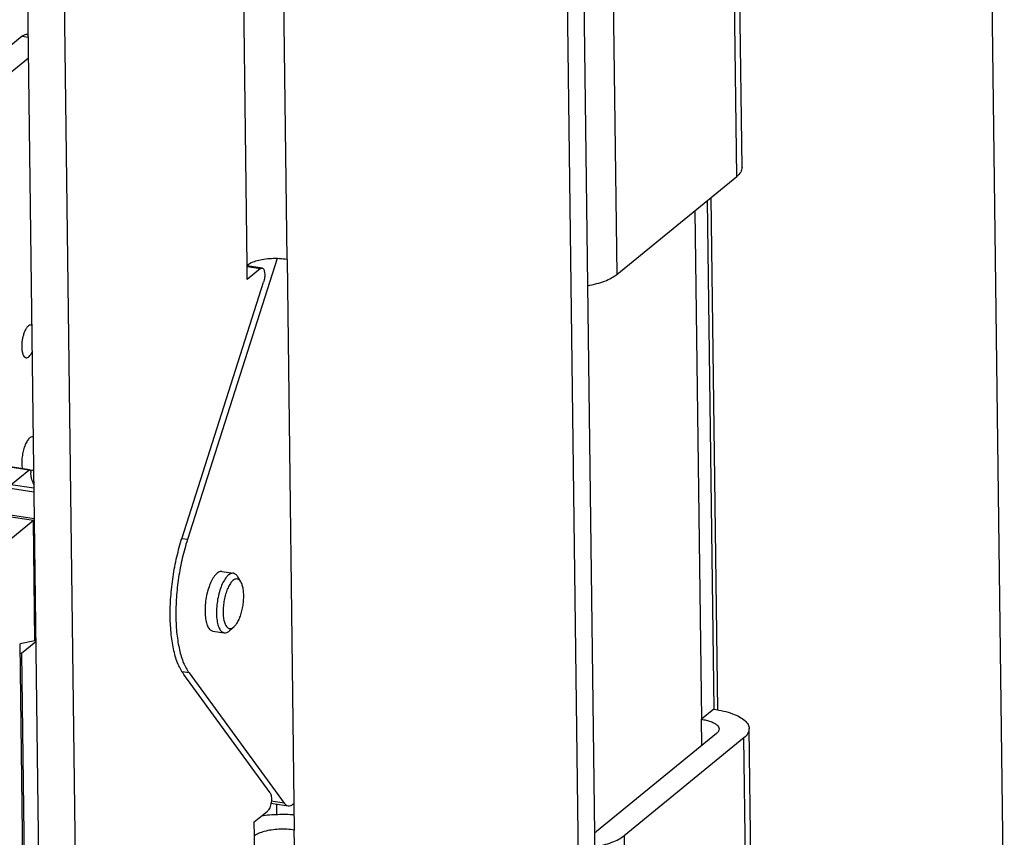
# Model space of a CAD drawing. Units: millimetres. Extents: x -105 to 187, y -72 to 128.
# Drawn here: x 110 to 116, y -35 to -30 of the extents above; entities that cross this region are included whole.
import ezdxf

# ---------------------------------------------------------------- set-up
doc = ezdxf.new("R2010")
doc.units = ezdxf.units.MM

# ---------------------------------------------------------------- blocks, each defined once
blk = doc.blocks.new('Support_Lock__217', base_point=(1660.926, -527.34))
at = {"color": 7, "linetype": 'Continuous'}
for p, q in [((1671.014, -472.824), (1662.086, -500.8)), ((1662.256, -514.082), (1671.724, -527.051)), ((1670.412, -527.057), (1672.109, -527.316)), ((1672.599, -527.145), (1672.7, -527.063))]:
    blk.add_line(p, q, dxfattribs=at)
at = {"color": 3, "linetype": 'Continuous'}
for p, q in [((1662.086, -500.8), (1661.527, -500.714)), ((1662.256, -514.082), (1661.555, -513.975)), ((1671.724, -527.051), (1670.442, -526.854))]:
    blk.add_line(p, q, dxfattribs=at)
at = {"color": 7, "linetype": 'Continuous'}
for points in [[(1662.086, -500.8), (1661.582, -502.644), (1661.215, -504.584), (1660.999, -506.544), (1660.942, -508.446), (1661.046, -510.217), (1661.307, -511.786), (1661.716, -513.091), (1662.256, -514.082)], [(1664.787, -504.423), (1664.496, -504.895), (1664.242, -505.497), (1664.042, -506.191), (1663.907, -506.933), (1663.847, -507.676), (1663.864, -508.373), (1663.959, -508.979), (1664.125, -509.456), (1664.351, -509.773), (1664.624, -509.911)], [(1665.532, -503.98), (1665.351, -503.988), (1665.163, -504.066), (1664.974, -504.212), (1664.787, -504.423)], [(1671.724, -527.051), (1671.905, -527.233), (1672.109, -527.316)], [(1672.109, -527.316), (1672.35, -527.291), (1672.599, -527.145)]]:
    blk.add_spline(points, degree=3, dxfattribs=at)
blk = doc.blocks.new('Socket_head_cap_screw_M6x25_Din912__230', base_point=(1664.624, -510.111))
at = {"color": 7, "linetype": 'Continuous'}
for p, q in [((1665.532, -503.98), (1666.671, -504.155)), ((1667.418, -505.009), (1667.111, -504.503)), ((1666.731, -509.495), (1666.287, -509.886)), ((1664.624, -509.911), (1665.763, -510.086))]:
    blk.add_line(p, q, dxfattribs=at)
for points in [[(1665.926, -504.597), (1665.635, -505.069), (1665.382, -505.671), (1665.181, -506.366), (1665.046, -507.108), (1664.986, -507.851), (1665.004, -508.547), (1665.098, -509.153), (1665.264, -509.63), (1665.491, -509.948), (1665.763, -510.086)], [(1666.671, -504.155), (1666.49, -504.163), (1666.303, -504.241), (1666.113, -504.387), (1665.926, -504.597)], [(1667.111, -504.503), (1666.907, -504.262), (1666.671, -504.155)], [(1666.43, -505.087), (1666.193, -505.47), (1665.986, -505.957), (1665.82, -506.518), (1665.705, -507.12), (1665.649, -507.726), (1665.656, -508.3), (1665.723, -508.807), (1665.848, -509.216), (1666.023, -509.502), (1666.238, -509.648), (1666.478, -509.646), (1666.731, -509.495)], [(1667.418, -505.009), (1667.209, -504.78), (1666.963, -504.716), (1666.697, -504.821), (1666.43, -505.087)], [(1666.731, -509.495), (1666.961, -509.231), (1667.176, -508.863), (1667.366, -508.408), (1667.519, -507.89), (1667.629, -507.337), (1667.69, -506.775), (1667.698, -506.236), (1667.654, -505.745), (1667.559, -505.329), (1667.418, -505.009)], [(1665.763, -510.086), (1666.02, -510.054), (1666.287, -509.886)]]:
    blk.add_spline(points, degree=3, dxfattribs=at)
blk = doc.blocks.new('Insert_doortool__272', base_point=(1631.652, -545.735))
at = {"color": 7, "linetype": 'Continuous'}
for p, q in [((1637.657, -497.518), (1631.652, -502.428)), ((1646.771, -498.914), (1637.657, -497.518)), ((1646.771, -498.914), (1640.767, -503.824)), ((1646.924, -510.871), (1646.771, -498.914)), ((1631.652, -502.428), (1640.767, -503.824)), ((1631.652, -502.428), (1631.751, -510.159)), ((1640.767, -503.824), (1640.865, -511.555)), ((1640.865, -511.555), (1631.751, -510.159)), ((1640.865, -511.555), (1642.099, -510.546)), ((1642.099, -510.546), (1642.198, -518.276)), ((1646.924, -510.871), (1645.432, -511.183)), ((1645.826, -542.035), (1645.432, -511.183)), ((1642.198, -518.276), (1640.964, -519.285)), ((1642.198, -518.276), (1641.365, -518.148)), ((1640.819, -519.263), (1640.964, -519.285)), ((1640.964, -519.285), (1641.302, -545.735)), ((1631.96, -526.507), (1632.188, -544.339)), ((1645.826, -542.035), (1641.302, -545.735)), ((1632.188, -544.339), (1641.302, -545.735))]:
    blk.add_line(p, q, dxfattribs=at)
blk = doc.blocks.new('Lever_Door_Insert__274', base_point=(1574.168, -593.979))
blk.add_blockref('Insert_doortool__272', (1631.652, -545.735))
blk = doc.blocks.new('Socket_head_cap_screw_M4x10_Din912_zwart__275', base_point=(1646.731, -490.561))
at = {"color": 7, "linetype": 'Continuous'}
blk.add_line((1646.731, -490.558), (1646.75, -490.561), dxfattribs=at)
blk = doc.blocks.new('Supportplate_Lock__276', base_point=(1638.819, -560.716))
at = {"color": 7, "linetype": 'Continuous'}
for p, q in [((1645.658, -450.686), (1639.489, -455.731)), ((1646.148, -450.515), (1646.238, -450.529)), ((1642.223, -456.15), (1646.268, -452.842))]:
    blk.add_line(p, q, dxfattribs=at)
at = {"color": 3, "linetype": 'Continuous'}
blk.add_line((1645.658, -450.686), (1646.241, -450.776), dxfattribs=at)
at = {"color": 7, "linetype": 'Continuous'}
for points in [[(1646.148, -450.515), (1645.907, -450.54), (1645.658, -450.686)], [(1646.531, -479.432), (1646.369, -479.458), (1646.202, -479.581), (1646.04, -479.795), (1645.892, -480.085), (1645.768, -480.435), (1645.675, -480.823), (1645.619, -481.225), (1645.603, -481.618)], [(1646.608, -479.457), (1646.57, -479.441), (1646.531, -479.432)], [(1645.603, -481.618), (1645.637, -482.036), (1645.726, -482.372), (1645.861, -482.598), (1646.032, -482.694)], [(1646.032, -482.694), (1646.185, -482.672), (1646.343, -482.562), (1646.498, -482.371), (1646.642, -482.108)], [(1646.731, -490.558), (1646.503, -490.605), (1646.27, -490.808), (1646.049, -491.151), (1645.859, -491.605), (1645.715, -492.135), (1645.628, -492.697), (1645.606, -493.246), (1645.651, -493.737)]]:
    blk.add_spline(points, degree=3, dxfattribs=at)
blk = doc.blocks.new('Hook_Lever__277', base_point=(1637.838, -541.917))
at = {"color": 7, "linetype": 'Continuous'}
for p, q in [((1640.831, -493.04), (1638.64, -494.831)), ((1646.381, -493.849), (1640.912, -493.011)), ((1644.52, -495.333), (1646.299, -493.878)), ((1646.419, -493.866), (1646.793, -493.923)), ((1646.815, -495.684), (1644.52, -495.333)), ((1646.783, -495.207), (1646.809, -495.211)), ((1637.842, -497.367), (1637.844, -497.547)), ((1645.589, -512.114), (1647.01, -510.952)), ((1647.009, -510.854), (1646.923, -510.841)), ((1645.443, -512.092), (1645.589, -512.114)), ((1645.589, -512.114), (1645.97, -541.917)), ((1645.97, -541.917), (1647.391, -540.755)), ((1645.824, -541.895), (1645.97, -541.917))]:
    blk.add_line(p, q, dxfattribs=at)
at = {"color": 3, "linetype": 'Continuous'}
for p, q in [((1646.299, -493.878), (1640.831, -493.04)), ((1646.793, -493.936), (1646.436, -493.882)), ((1646.82, -496.084), (1638.64, -494.831)), ((1646.854, -498.747), (1637.842, -497.367))]:
    blk.add_line(p, q, dxfattribs=at)
at = {"color": 7, "linetype": 'Continuous'}
for points in [[(1640.831, -493.04), (1640.872, -493.016), (1640.912, -493.011)], [(1646.299, -493.878), (1646.341, -493.853), (1646.381, -493.849)], [(1646.381, -493.849), (1646.43, -493.875), (1646.469, -493.935), (1646.496, -494.026), (1646.51, -494.139)], [(1637.842, -497.367), (1637.864, -496.862), (1637.94, -496.345), (1638.066, -495.853), (1638.232, -495.417), (1638.428, -495.069), (1638.64, -494.831)], [(1646.81, -495.243), (1646.695, -495.05), (1646.605, -494.796), (1646.543, -494.489), (1646.51, -494.139)]]:
    blk.add_spline(points, degree=3, dxfattribs=at)
blk = doc.blocks.new('Doorlock__278', base_point=(1574.168, -593.979))
for name, p in [('Supportplate_Lock__276', (1638.819, -560.716)), ('Socket_head_cap_screw_M4x10_Din912_zwart__275', (1646.731, -490.561)), ('Hook_Lever__277', (1637.838, -541.917)), ('Lever_Door_Insert__274', (1574.168, -593.979)), ('Socket_head_cap_screw_M6x25_Din912__230', (1664.624, -510.111))]:
    blk.add_blockref(name, p)
blk = doc.blocks.new('Door_900_60_Insert__284', base_point=(836.402, -779.186))
blk.add_blockref('Doorlock__278', (1574.168, -593.979))
blk = doc.blocks.new('Finish_Side_600_L__285', base_point=(1643.488, -822.051))
at = {"color": 7, "linetype": 'Continuous'}
for p, q in [((1698.246, -189.501), (1706.295, -819.087)), ((1696.601, -190.846), (1704.65, -820.433)), ((1643.488, -235.473), (1650.657, -796.14)), ((1647.134, -236.031), (1654.302, -796.698)), ((1672.008, -472.906), (1672.734, -529.718)), ((1668.057, -474.893), (1668.039, -473.496)), ((1669.53, -473.766), (1668.04, -473.538)), ((1669.366, -473.823), (1668.057, -474.893)), ((1661.556, -500.623), (1669.675, -475.183)), ((1670.325, -526.009), (1661.73, -514.238)), ((1668.748, -528.911), (1670.057, -527.841)), ((1668.766, -530.308), (1668.748, -528.911))]:
    blk.add_line(p, q, dxfattribs=at)
at = {"color": 3, "linetype": 'Continuous'}
for p, q in [((1672.008, -472.906), (1668.787, -220.979)), ((1668.039, -473.496), (1664.819, -221.569)), ((1668.041, -473.62), (1669.366, -473.823)), ((1675.955, -781.646), (1672.734, -529.718)), ((1671.987, -782.236), (1668.766, -530.308))]:
    blk.add_line(p, q, dxfattribs=at)
at = {"color": 7, "linetype": 'Continuous'}
for points in [[(1672.008, -472.906), (1671.258, -472.832), (1670.475, -472.832), (1669.713, -472.906), (1669.023, -473.048), (1668.452, -473.25), (1668.039, -473.496)], [(1669.366, -473.823), (1669.449, -473.774), (1669.53, -473.766)], [(1669.53, -473.766), (1669.618, -473.81), (1669.692, -473.91), (1669.747, -474.06), (1669.78, -474.252), (1669.789, -474.474), (1669.774, -474.712), (1669.735, -474.953), (1669.675, -475.183)], [(1661.73, -514.238), (1661.177, -513.222), (1660.758, -511.883), (1660.49, -510.275), (1660.383, -508.461), (1660.442, -506.511), (1660.664, -504.502), (1661.04, -502.513), (1661.556, -500.623)], [(1670.325, -526.009), (1670.401, -526.169), (1670.445, -526.392), (1670.456, -526.661), (1670.43, -526.951), (1670.371, -527.237), (1670.284, -527.495), (1670.176, -527.702), (1670.057, -527.841)], [(1672.715, -528.204), (1671.904, -528.179), (1671.088, -528.188), (1670.278, -528.232), (1669.484, -528.309)], [(1672.734, -529.718), (1671.984, -529.644), (1671.201, -529.644), (1670.439, -529.717), (1669.749, -529.86), (1669.178, -530.061), (1668.766, -530.308)]]:
    blk.add_spline(points, degree=3, dxfattribs=at)
blk = doc.blocks.new('4_SIDED_FINISHING_FRAME_900_60__289', base_point=(803.388, -822.051))
blk.add_blockref('Finish_Side_600_L__285', (1643.488, -822.051))
blk = doc.blocks.new('Bracket_for_finish_R__316', base_point=(1652.668, -930.167))
at = {"color": 7, "linetype": 'Continuous'}
for p, q in [((1717.294, -463.738), (1713.603, -175.022)), ((1704.836, -474.406), (1716.763, -464.652)), ((1713.829, -467.051), (1714.477, -517.677)), ((1712.595, -468.06), (1713.243, -518.686)), ((1714.477, -517.677), (1713.243, -518.686)), ((1714.743, -520.114), (1702.817, -529.867)), ((1723.105, -918.232), (1718.008, -519.618)), ((1717.478, -520.533), (1705.551, -530.286))]:
    blk.add_line(p, q, dxfattribs=at)
at = {"color": 3, "linetype": 'Continuous'}
for p, q in [((1716.763, -464.652), (1713.072, -175.937)), ((1701.145, -185.69), (1704.836, -474.406)), ((1713.276, -521.313), (1713.243, -518.686)), ((1722.574, -919.146), (1717.478, -520.533)), ((1705.551, -530.286), (1710.647, -928.9))]:
    blk.add_line(p, q, dxfattribs=at)
at = {"color": 7, "linetype": 'Continuous'}
for points in [[(1717.294, -463.738), (1717.163, -464.204), (1716.763, -464.652)], [(1701.903, -475.52), (1702.824, -475.315), (1703.636, -475.056), (1704.314, -474.749), (1704.836, -474.406)], [(1714.477, -517.677), (1715.467, -517.872), (1716.332, -518.133), (1717.041, -518.45), (1717.568, -518.812), (1717.895, -519.207), (1718.008, -519.618)], [(1713.243, -518.686), (1713.738, -518.784), (1714.171, -518.914), (1714.525, -519.073), (1714.789, -519.254), (1714.952, -519.451), (1715.009, -519.657)], [(1715.009, -519.657), (1714.943, -519.89), (1714.743, -520.114)], [(1718.008, -519.618), (1717.877, -520.084), (1717.478, -520.533)], [(1702.599, -530.015), (1702.715, -529.943), (1702.817, -529.867)], [(1702.617, -531.4), (1703.538, -531.195), (1704.351, -530.936), (1705.029, -530.63), (1705.551, -530.286)]]:
    blk.add_spline(points, degree=3, dxfattribs=at)
blk = doc.blocks.new('Sidebracket_1__317', base_point=(1710.919, -773.382))
at = {"color": 3, "linetype": 'Continuous'}
blk.add_line((1739.848, -265.48), (1743.396, -543.019), dxfattribs=at)
at = {"color": 7, "linetype": 'Continuous'}
blk.add_line((1714.874, -517.744), (1714.221, -466.731), dxfattribs=at)
blk = doc.blocks.new('Backplate_900__322', base_point=(842.023, -811.814))
at = {"color": 3, "linetype": 'Continuous'}
blk.add_line((1670.944, -527.138), (1670.957, -528.193), dxfattribs=at)
blk = doc.blocks.new('Welding_Base_Chassis__324', base_point=(806.49, -930.167))
for name, p in [('Backplate_900__322', (842.023, -811.814)), ('Sidebracket_1__317', (1710.919, -773.382)), ('Bracket_for_finish_R__316', (1652.668, -930.167))]:
    blk.add_blockref(name, p)
blk = doc.blocks.new('Optimum_MF_900_60_Basic_1__326', base_point=(803.388, -1043.098))
for name, p in [('Welding_Base_Chassis__324', (806.49, -930.167)), ('4_SIDED_FINISHING_FRAME_900_60__289', (803.388, -822.051)), ('Door_900_60_Insert__284', (836.402, -779.186)), ('Support_Lock__217', (1660.926, -527.34))]:
    blk.add_blockref(name, p)
blk = doc.blocks.new('Technische_Fishe_900_60_B_4mm__327', base_point=(803.388, -1043.098))
blk.add_blockref('Optimum_MF_900_60_Basic_1__326', (803.388, -1043.098))
blk = doc.blocks.new('Technische_Fishe_Optim_900_60_Basic__328', base_point=(803.388, -1043.098))
blk.add_blockref('Technische_Fishe_900_60_B_4mm__327', (803.388, -1043.098))
blk = doc.blocks.new('Gen2__329', base_point=(1326.699, 70.151))
blk.add_blockref('Technische_Fishe_Optim_900_60_Basic__328', (803.388, -1043.098))

msp = doc.modelspace()

# ---------------------------------------------------------------- block references
at = {"xscale": 0.06666666666666667, "yscale": 0.06666666666666667, "zscale": 0.06666666666666667}
msp.add_blockref('Gen2__329', (88.4466, 4.6767), dxfattribs=at)

doc.saveas('drawing.dxf')
